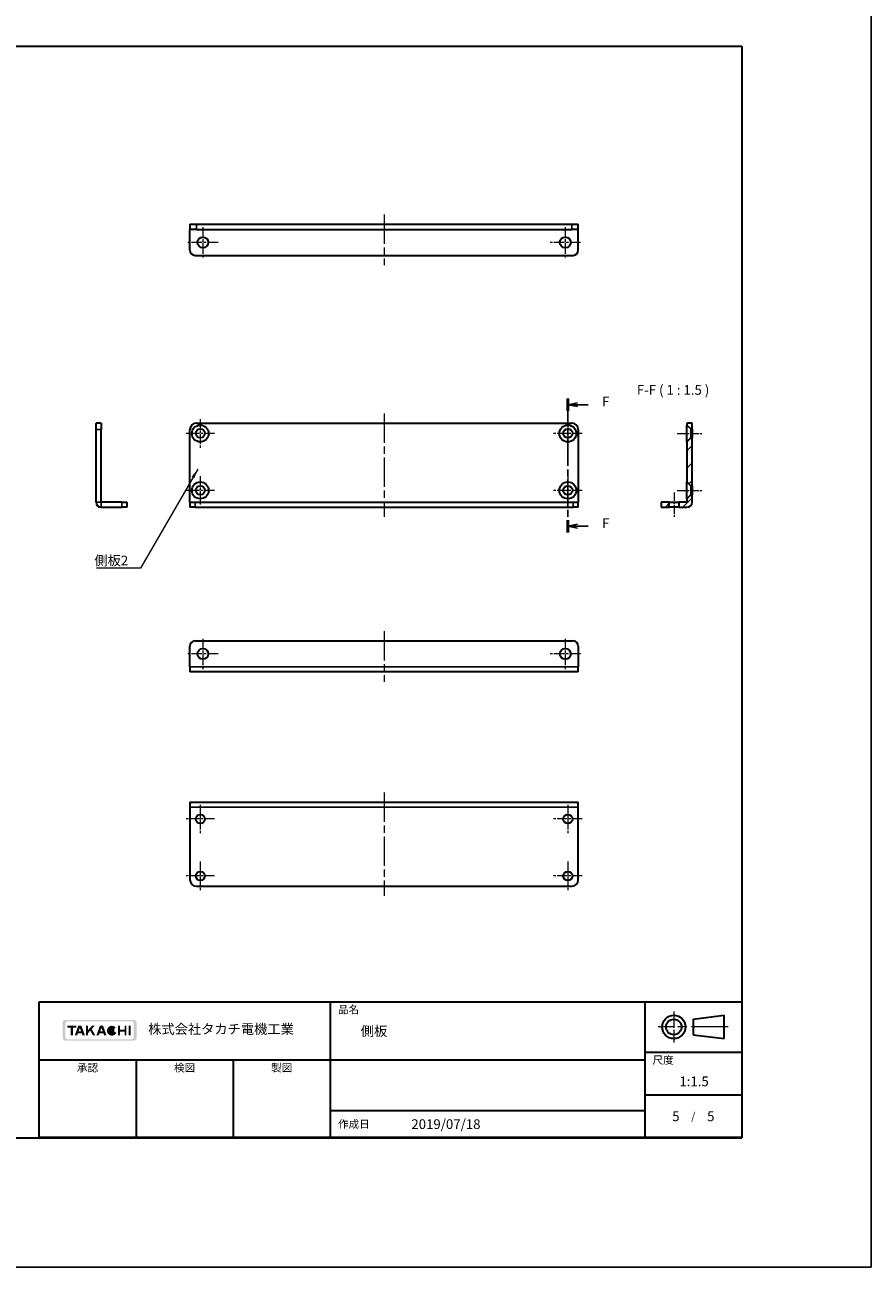
# Model space of a CAD drawing. Units: millimetres. Extents: x -50 to 7559, y -50 to 5279.
# Drawn here: x 7232 to 7559, y -50 to 430 of the extents above; entities that cross this region are included whole.
import ezdxf
from ezdxf.enums import TextEntityAlignment as Align

# ---------------------------------------------------------------- set-up
doc = ezdxf.new("R2010")
doc.units = ezdxf.units.MM
doc.header["$LTSCALE"] = 2
doc.linetypes.add('CHAIN', pattern=[0.3543, 0.2362, -0.0295, 0.0591, -0.0295])
for name, color, linetype, lineweight in [('Border (ISO)', 7, 'Continuous', 35), ('Section Line (ISO)', 7, 'CHAIN', 25), ('Symbol (ISO)', 7, 'Continuous', 18), ('Title (ISO)', 7, 'Continuous', 35), ('Visible (ISO)', 7, 'Continuous', 35), ('Visible Narrow (ISO)', 7, 'Continuous', 25)]:
    doc.layers.add(name, color=color, linetype=linetype, lineweight=lineweight)
for name, color, linetype, lineweight, true_color in [('Center Mark (ISO)', 7, 'Continuous', 18, 0x80ffff), ('Centerline (ISO)', 7, 'Continuous', 18, 0x80ffff), ('Hatch (ISO)', 1, 'Continuous', 18, 0xff0000)]:
    doc.layers.add(name, color=color, linetype=linetype, lineweight=lineweight, true_color=true_color)
doc.styles.add('Note Text (TK)', font='txt')
doc.dimstyles.new('Default - Method 1b (TK)$7', dxfattribs={"dimscale": 2, "dimtxt": 2.5, "dimasz": 2.5, "dimexe": 1, "dimexo": 1.5, "dimgap": 1, "dimtad": 1, "dimtoh": 1, "dimrnd": 1e-08, "dimdsep": 46, "dimtxsty": 'Note Text (TK)', "dimcen": 0.09, "dimdle": 5, "dimclrd": 256, "dimclre": 100, "dimclrt": 7, "dimadec": 1, "dimazin": 1, "dimtfac": 1, "dimtmove": 0, "dimatfit": 3, "dimfxl": 0, "dimtolj": 1, "dimlwd": -1, "dimlwe": -1, "dimarcsym": 0})

# ---------------------------------------------------------------- blocks, each defined once
blk = doc.blocks.new('図面枠 tk図枠')
at = {"layer": 'Border (ISO)'}
for p, q in [((14.5, 289), (405.5, 289)), ((14.5, 289), (14.5, 8)), ((405.5, 289), (405.5, 8)), ((14.5, 8), (405.5, 8))]:
    blk.add_line(p, q, dxfattribs=at)
blk = doc.blocks.new('表題欄 tk表題欄')
at = {"layer": 'Hatch (ISO)'}
h = blk.add_hatch(color=256, dxfattribs=at)
edge = h.paths.add_edge_path(flags=0)
edge.add_arc((98.49, 235.66), 0.596, 270, 360)
edge.add_line((99.09, 235.66), (99.09, 239.07))
edge.add_arc((98.49, 239.07), 0.596, 0, 90)
edge.add_line((98.49, 239.67), (82.05, 239.67))
edge.add_arc((82.05, 239.07), 0.596, 90, 180)
edge.add_line((81.46, 239.07), (81.46, 235.66))
edge.add_arc((82.05, 235.66), 0.596, 180, 270)
edge.add_line((82.05, 235.06), (98.49, 235.06))
edge = h.paths.add_edge_path()
edge.add_line((80.76, 239.32), (80.76, 235.41))
edge.add_arc((81.46, 235.41), 0.702, 180, 270)
edge.add_line((81.46, 234.71), (99.09, 234.71))
edge.add_arc((99.09, 235.41), 0.702, 270, 360)
edge.add_line((99.79, 235.41), (99.79, 239.32))
edge.add_arc((99.09, 239.32), 0.702, 0, 90)
edge.add_line((99.09, 240.02), (81.46, 240.02))
edge.add_arc((81.46, 239.32), 0.702, 90, 180)
for points in [[(81.99, 238.51), (81.99, 238.02), (82.84, 238.02), (82.84, 236.02), (83.42, 236.02), (83.42, 238.02), (84.27, 238.02), (84.27, 238.51)], [(88.6, 236.02), (87.86, 237.25), (87.33, 236.69), (87.33, 236.02), (86.81, 236.02), (86.81, 238.51), (87.33, 238.51), (87.33, 237.46), (88.31, 238.51), (89.02, 238.51), (88.24, 237.66), (89.22, 236.02)], [(95.01, 238.51), (95.01, 236.02), (95.53, 236.02), (95.53, 237.02), (96.69, 237.02), (96.69, 236.02), (97.2, 236.02), (97.2, 238.51), (96.69, 238.51), (96.69, 237.51), (95.53, 237.51), (95.53, 238.51)], [(97.76, 238.51), (97.76, 236.02), (98.28, 236.02), (98.28, 238.51)]]:
    blk.add_hatch(color=256, dxfattribs=at).paths.add_polyline_path(points)
h = blk.add_hatch(color=256, dxfattribs=at)
h.paths.add_polyline_path([(85.51, 237.07), (84.87, 237.07), (85.19, 237.94)], flags=0)
h.paths.add_polyline_path([(85.7, 236.56), (84.68, 236.56), (84.48, 236.02), (83.87, 236.02), (84.78, 238.51), (85.6, 238.51), (86.51, 236.02), (85.89, 236.02)])
h = blk.add_hatch(color=256, dxfattribs=at)
h.paths.add_polyline_path([(90.44, 237.07), (91.08, 237.07), (90.76, 237.94)], flags=0)
h.paths.add_polyline_path([(90.06, 236.02), (90.25, 236.56), (91.27, 236.56), (91.47, 236.02), (92.08, 236.02), (91.17, 238.51), (90.35, 238.51), (89.44, 236.02)])
h = blk.add_hatch(color=256, dxfattribs=at)
edge = h.paths.add_edge_path()
edge.add_arc((93.44, 237.26), 1.27, 38.5505, 336.582)
edge.add_line((94.61, 236.76), (94.09, 236.98))
edge.add_ellipse((93.44, 237.26), major_axis=(0, -0.8), ratio=0.867347, start_angle=124.651, end_angle=429.4109, ccw=False)
edge.add_line((94.01, 237.72), (94.44, 238.06))
at = {"layer": 'Title (ISO)'}
for p, q in [((74.67, 244.72), (255.67, 244.72)), ((74.67, 209.72), (74.67, 244.72)), ((149.67, 244.72), (149.67, 209.72)), ((230.67, 244.72), (230.67, 209.72)), ((255.67, 244.72), (255.67, 209.72)), ((243.17, 240.22), (251.17, 241.22)), ((243.17, 240.22), (243.17, 236.22)), ((251.17, 235.22), (251.17, 241.22)), ((243.17, 236.22), (251.17, 235.22)), ((230.67, 231.72), (255.67, 231.72)), ((74.67, 229.72), (230.67, 229.72)), ((99.67, 229.72), (99.67, 209.72)), ((124.67, 229.72), (124.67, 209.72)), ((230.67, 220.72), (255.67, 220.72)), ((149.67, 216.72), (230.67, 216.72)), ((255.67, 209.72), (74.67, 209.72))]:
    blk.add_line(p, q, dxfattribs=at)
at = {"layer": 'Title (ISO)', "color": 4, "linetype": 'CHAIN', "lineweight": 18, "ltscale": 8.88956, "true_color": 0x00ffff}
blk.add_line((238.17, 242.22), (238.17, 234.22), dxfattribs=at)
at = {"layer": 'Title (ISO)', "color": 4, "linetype": 'CHAIN', "lineweight": 18, "ltscale": 20.001633, "true_color": 0x00ffff}
blk.add_line((252.17, 238.22), (234.17, 238.22), dxfattribs=at)
at = {"layer": 'Title (ISO)'}
for radius in [3, 2]:
    blk.add_circle((238.17, 238.22), radius, dxfattribs=at)
at = {"layer": 'Title (ISO)', "color": 1, "true_color": 0xff0000, "char_height": 2, "line_spacing_factor": 1.5, "style": 'Note Text (TK)'}
for s, insert, attachment_point in [('\\fＭＳ Ｐゴシック|b0|i0;\\H2.0000;品名', (151.67, 242.72), 4), ('\\fＭＳ Ｐゴシック|b0|i0;\\H2.0000;尺度', (232.67, 229.72), 4), ('\\fＭＳ Ｐゴシック|b0|i0;\\H2.0000;承認', (87.17, 227.72), 5), ('\\fＭＳ Ｐゴシック|b0|i0;\\H2.0000;検図', (112.17, 227.72), 5), ('\\fＭＳ Ｐゴシック|b0|i0;\\H2.0000;製図', (137.17, 227.72), 5), ('\\fＭＳ Ｐゴシック|b0|i0;\\H2.0000;作成日', (151.67, 213.22), 4)]:
    blk.add_mtext(s, dxfattribs=dict(at, insert=insert, attachment_point=attachment_point))
at = {"layer": 'Title (ISO)', "color": 7, "line_spacing_factor": 1.5, "style": 'Note Text (TK)'}
for s, insert, char_height, attachment_point in [('株式会社タカチ電機工業', (102.79, 237.36), 2.5, 4), ('\\fＭＳ Ｐゴシック|b0|i0;\\H2.0000;/', (243.17, 215.22), 2, 5)]:
    blk.add_mtext(s, dxfattribs=dict(at, insert=insert, char_height=char_height, attachment_point=attachment_point))
at = {"layer": 'Title (ISO)', "color": 7, "style": 'Note Text (TK)'}
for tag, p in [('<品名>_001', (157.48, 235.82)), ('作成日_001', (170.57, 211.94)), ('<ページ_No.>_001', (237.91, 213.97)), ('<総ページ数>_001', (246.76, 213.97))]:
    blk.add_attdef(tag, p, '', height=2.5, dxfattribs=at)
blk.add_attdef('<尺度>', text='', height=2.5, dxfattribs=at).set_placement((243.17, 224.22), align=Align.MIDDLE_CENTER)
blk = doc.blocks.new('2dTransSection5')
at = {"layer": 'Section Line (ISO)', "linetype": 'CHAIN', "ltscale": 14.727515}
blk.add_line((360.71, 198.31), (360.71, 163.79), dxfattribs=at)
at = {"layer": 'Section Line (ISO)', "linetype": 'Continuous', "lineweight": 50}
for p, q in [((360.71, 198.31), (360.71, 195.1)), ((360.71, 167.01), (360.71, 163.79))]:
    blk.add_line(p, q, dxfattribs=at)
at = {"layer": 'Section Line (ISO)', "linetype": 'Continuous'}
for p, q in [((363.21, 197.2), (360.71, 196.7)), ((363.21, 196.7), (360.71, 196.7)), ((360.71, 196.7), (363.21, 196.2)), ((365.96, 196.7), (363.21, 196.7)), ((363.21, 165.9), (360.71, 165.4)), ((363.21, 165.4), (360.71, 165.4)), ((360.71, 165.4), (363.21, 164.9)), ((365.96, 165.4), (363.21, 165.4))]:
    blk.add_line(p, q, dxfattribs=at)
at = {"layer": 'Section Line (ISO)', "char_height": 2.5, "attachment_point": 7, "style": 'Note Text (TK)'}
for insert in [(369.53, 195.48), (369.53, 164.17)]:
    blk.add_mtext('F', dxfattribs=dict(at, insert=insert))

msp = doc.modelspace()

# ---------------------------------------------------------------- hatches: boundary and pattern name
at = {"layer": 'Hatch (ISO)'}
h = msp.add_hatch(dxfattribs=at)
h.set_pattern_fill('ANSI31', color=256, scale=38.1, style=0)
h.set_pattern_definition([(45, (6900.75, -12), (-3.367596, 3.367596), [])])
h.paths.add_polyline_path([(7477.8438, 245.4514), (7477.8438, 243.4514), (7480.9972, 243.4514), (7480.9972, 245.4514)])
h.paths.add_polyline_path([(7487.8438, 275.2014), (7489.3438, 273.7014), (7489.8438, 273.7014), (7489.8438, 275.9514), (7487.8438, 275.9514)])
h.paths.add_polyline_path([(7487.8438, 253.2014), (7489.3438, 251.7014), (7489.8438, 251.7014), (7489.8438, 270.2014), (7489.3438, 270.2014), (7487.8438, 268.7014)])
edge = h.paths.add_edge_path()
edge.add_line((7489.3438, 248.2014), (7487.8438, 246.7014))
edge.add_line((7487.8438, 246.7014), (7487.8438, 245.4524))
edge.add_ellipse((7487.8428, 245.4524), major_axis=(0.001, 0), ratio=1, start_angle=270, end_angle=360, ccw=False)
edge.add_line((7487.8428, 245.4514), (7484.6905, 245.4514))
edge.add_line((7484.6905, 245.4514), (7484.6905, 243.4514))
edge.add_line((7484.6905, 243.4514), (7487.8428, 243.4514))
edge.add_ellipse((7487.8428, 245.4524), major_axis=(0, -2.001), ratio=1, start_angle=0, end_angle=90)
edge.add_line((7489.8438, 245.4524), (7489.8438, 248.2014))
edge.add_line((7489.8438, 248.2014), (7489.3438, 248.2014))

# ---------------------------------------------------------------- linework, layer by layer
at = {"color": 6}
msp.add_lwpolyline([(-50, 1595.5), (7559, 1595.5), (7559, -50), (-50, -50)], close=True, dxfattribs=at)
at = {"layer": 'Center Mark (ISO)', "linetype": 'CHAIN', "ltscale": 8.667317}
for p, q in [((7300.8115, 351.5505), (7300.8115, 339.8505)), ((7440.8115, 351.5505), (7440.8115, 339.8505)), ((7306.6615, 345.7005), (7294.9615, 345.7005)), ((7446.6615, 345.7005), (7434.9615, 345.7005)), ((7300.8115, 192.6799), (7300.8115, 180.9799)), ((7440.8115, 192.6799), (7440.8115, 180.9799)), ((7306.6615, 186.8299), (7294.9615, 186.8299)), ((7446.6615, 186.8299), (7434.9615, 186.8299))]:
    msp.add_line(p, q, dxfattribs=at)
at = {"layer": 'Center Mark (ISO)', "linetype": 'CHAIN', "ltscale": 8.148754}
for p, q in [((7299.8115, 277.4514), (7299.8115, 266.4514)), ((7441.8115, 277.4514), (7441.8115, 266.4514)), ((7305.3115, 271.9514), (7294.3115, 271.9514)), ((7447.3115, 271.9514), (7436.3115, 271.9514)), ((7299.8115, 255.4514), (7299.8115, 244.4514)), ((7441.8115, 255.4514), (7441.8115, 244.4514)), ((7305.3115, 249.9514), (7294.3115, 249.9514)), ((7447.3115, 249.9514), (7436.3115, 249.9514)), ((7299.8115, 128.588), (7299.8115, 117.588)), ((7441.8115, 128.588), (7441.8115, 117.588)), ((7305.3115, 123.088), (7294.3115, 123.088)), ((7447.3115, 123.088), (7436.3115, 123.088)), ((7299.8115, 106.588), (7299.8115, 95.588)), ((7441.8115, 106.588), (7441.8115, 95.588)), ((7305.3115, 101.088), (7294.3115, 101.088)), ((7447.3115, 101.088), (7436.3115, 101.088))]:
    msp.add_line(p, q, dxfattribs=at)
at = {"layer": 'Centerline (ISO)', "linetype": 'CHAIN', "ltscale": 23.990969}
for p, q in [((7370.8115, 356.4505), (7370.8115, 336.9505)), ((7370.8115, 279.7014), (7370.8115, 239.7014)), ((7370.8115, 195.5799), (7370.8115, 176.0799)), ((7370.8115, 133.338), (7370.8115, 93.338))]:
    msp.add_line(p, q, dxfattribs=at)
at = {"layer": 'Centerline (ISO)', "linetype": 'CHAIN', "ltscale": 7.037547}
for p, q in [((7484.0938, 271.9514), (7493.5938, 271.9514)), ((7484.0938, 249.9514), (7493.5938, 249.9514)), ((7482.8438, 249.2014), (7482.8438, 239.7014))]:
    msp.add_line(p, q, dxfattribs=at)
at = {"layer": 'Visible (ISO)'}
for p, q in [((7295.8115, 352.7005), (7298.3115, 352.7005)), ((7295.8115, 352.7005), (7295.8115, 350.7005)), ((7295.8115, 350.6995), (7295.8115, 350.7005)), ((7298.3115, 350.7005), (7295.8115, 350.7005)), ((7295.8115, 342.7005), (7295.8115, 350.6995)), ((7298.3115, 352.7005), (7443.3115, 352.7005)), ((7298.3115, 350.7005), (7443.3115, 350.7005)), ((7443.3115, 352.7005), (7445.8115, 352.7005)), ((7445.8115, 350.7005), (7443.3115, 350.7005)), ((7445.8115, 350.7005), (7445.8115, 352.7005)), ((7445.8115, 350.6995), (7445.8115, 350.7005)), ((7445.8115, 342.7005), (7445.8115, 350.6995)), ((7297.8115, 340.7005), (7443.8115, 340.7005)), ((7261.5451, 275.9514), (7259.5451, 275.9514)), ((7259.5451, 273.4514), (7259.5451, 275.9514)), ((7259.5451, 245.4524), (7259.5451, 273.4514)), ((7261.5451, 275.9514), (7261.5451, 273.4514)), ((7261.5451, 245.4524), (7261.5451, 273.4514)), ((7295.8115, 245.4524), (7295.8115, 273.4514)), ((7298.3115, 275.9514), (7443.3115, 275.9514)), ((7445.8115, 273.4514), (7445.8115, 245.4524)), ((7489.8438, 275.9514), (7487.8438, 275.9514)), ((7487.8438, 275.9514), (7487.8438, 275.2014)), ((7487.8438, 275.2014), (7489.3438, 273.7014)), ((7487.8438, 268.7014), (7487.8438, 275.2014)), ((7489.3438, 273.7014), (7489.8438, 273.7014)), ((7489.3438, 273.7014), (7489.3438, 270.2014)), ((7489.8438, 273.7014), (7489.8438, 275.9514)), ((7489.8438, 273.7014), (7489.8438, 270.2014)), ((7489.3438, 270.2014), (7487.8438, 268.7014)), ((7487.8438, 268.7014), (7487.8438, 253.2014)), ((7489.8438, 270.2014), (7489.3438, 270.2014)), ((7489.8438, 251.7014), (7489.8438, 270.2014)), ((7487.8438, 253.2014), (7489.3438, 251.7014)), ((7487.8438, 246.7014), (7487.8438, 253.2014)), ((7489.3438, 251.7014), (7489.8438, 251.7014)), ((7489.3438, 251.7014), (7489.3438, 248.2014)), ((7489.8438, 251.7014), (7489.8438, 248.2014)), ((7269.5451, 245.4514), (7261.5461, 245.4514)), ((7269.5451, 245.4514), (7271.5451, 245.4514)), ((7271.5451, 243.4514), (7271.5451, 245.4514)), ((7295.8115, 245.4514), (7295.8115, 245.4524)), ((7295.8115, 245.4514), (7297.8115, 245.4514)), ((7295.8115, 245.4514), (7295.8115, 243.4514)), ((7297.8115, 245.4514), (7443.8115, 245.4514)), ((7443.8115, 245.4514), (7445.8115, 245.4514)), ((7445.8115, 245.4514), (7445.8115, 245.4524)), ((7445.8115, 243.4514), (7445.8115, 245.4514)), ((7477.8438, 245.4514), (7477.8438, 243.4514)), ((7480.9972, 245.4514), (7477.8438, 245.4514)), ((7480.9972, 243.4514), (7480.9972, 245.4514)), ((7480.9972, 245.4514), (7484.6905, 245.4514)), ((7487.8428, 245.4514), (7484.6905, 245.4514)), ((7484.6905, 245.4514), (7484.6905, 243.4514)), ((7489.3438, 248.2014), (7487.8438, 246.7014)), ((7487.8438, 246.7014), (7487.8438, 245.4524)), ((7489.8438, 248.2014), (7489.3438, 248.2014)), ((7489.8438, 245.4524), (7489.8438, 248.2014)), ((7261.5461, 243.4514), (7269.5451, 243.4514)), ((7271.5451, 243.4514), (7269.5451, 243.4514)), ((7297.8115, 243.4514), (7295.8115, 243.4514)), ((7297.8115, 243.4514), (7443.8115, 243.4514)), ((7445.8115, 243.4514), (7443.8115, 243.4514)), ((7477.8438, 243.4514), (7480.9972, 243.4514)), ((7484.6905, 243.4514), (7480.9972, 243.4514)), ((7484.6905, 243.4514), (7487.8428, 243.4514)), ((7295.8115, 181.8309), (7295.8115, 189.8299)), ((7297.8115, 191.8299), (7443.8115, 191.8299)), ((7445.8115, 189.8299), (7445.8115, 181.8309)), ((7295.8115, 181.8309), (7295.8115, 179.8299)), ((7445.8115, 179.8299), (7295.8115, 179.8299)), ((7445.8115, 179.8299), (7445.8115, 181.8309)), ((7295.8115, 129.588), (7445.8115, 129.588)), ((7295.8115, 129.588), (7295.8115, 127.587)), ((7445.8115, 127.587), (7445.8115, 129.588)), ((7295.8115, 127.587), (7295.8115, 99.588)), ((7445.8115, 99.588), (7445.8115, 127.587)), ((7298.3115, 97.088), (7443.3115, 97.088))]:
    msp.add_line(p, q, dxfattribs=at)
for centre, radius in [((7300.8115, 345.7005), 2.1), ((7440.8115, 345.7005), 2.1), ((7299.8115, 271.9514), 3.25), ((7299.8115, 271.9514), 1.75), ((7441.8115, 271.9514), 3.25), ((7441.8115, 271.9514), 1.75), ((7299.8115, 249.9514), 3.25), ((7299.8115, 249.9514), 1.75), ((7441.8115, 249.9514), 3.25), ((7441.8115, 249.9514), 1.75), ((7300.8115, 186.8299), 2.1), ((7440.8115, 186.8299), 2.1), ((7299.8115, 123.088), 1.75), ((7441.8115, 123.088), 1.75), ((7299.8115, 101.088), 1.75), ((7441.8115, 101.088), 1.75)]:
    msp.add_circle(centre, radius, dxfattribs=at)
for centre, radius, start, end in [((7297.8115, 342.7005), 2, 180, 270), ((7443.8115, 342.7005), 2, 270, 0), ((7298.3115, 273.4514), 2.5, 90, 180), ((7443.3115, 273.4514), 2.5, 0, 90), ((7261.5461, 245.4524), 2.001, 180, 270), ((7261.5461, 245.4524), 0.001, 180, 270), ((7487.8428, 245.4524), 0.001, 270, 0), ((7487.8428, 245.4524), 2.001, 270, 0), ((7297.8115, 189.8299), 2, 90, 180), ((7443.8115, 189.8299), 2, 0, 90), ((7298.3115, 99.588), 2.5, 180, 270), ((7443.3115, 99.588), 2.5, 270, 0)]:
    msp.add_arc(centre, radius, start, end, dxfattribs=at)
at = {"layer": 'Visible Narrow (ISO)'}
for p, q in [((7445.8115, 350.6995), (7295.8115, 350.6995)), ((7298.3115, 350.7005), (7298.3115, 352.7005)), ((7443.3115, 352.7005), (7443.3115, 350.7005)), ((7259.5451, 273.4514), (7261.5451, 273.4514)), ((7259.5451, 245.4524), (7261.5451, 245.4524)), ((7261.5461, 245.4514), (7261.5461, 243.4514)), ((7269.5451, 245.4514), (7269.5451, 243.4514)), ((7295.8115, 245.4524), (7445.8115, 245.4524)), ((7297.8115, 243.4514), (7297.8115, 245.4514)), ((7443.8115, 245.4514), (7443.8115, 243.4514)), ((7295.8115, 181.8309), (7445.8115, 181.8309)), ((7445.8115, 127.587), (7295.8115, 127.587))]:
    msp.add_line(p, q, dxfattribs=at)

# ---------------------------------------------------------------- block references
at = {"xscale": 1.5, "yscale": 1.5, "zscale": 1.5}
msp.add_blockref('図面枠 tk図枠', (6900.75, -12), dxfattribs=at)
ref = msp.add_blockref('表題欄 tk表題欄', (7125.5024, -314.5732), dxfattribs=dict(xscale=1.5, yscale=1.5, zscale=1.5))
ref.add_attrib('<品名>_001', '側板', (7361.8082, 39.2898), dxfattribs={"layer": 'Title (ISO)', "color": 7, "height": 3.75, "style": 'Note Text (TK)'})
ref.add_attrib('<尺度>_001', '1:1.5', (7484.902, 19.875), dxfattribs={"layer": 'Title (ISO)', "color": 7, "height": 3.75, "style": 'Note Text (TK)'})
ref.add_attrib('作成日_001', '2019/07/18', (7381.353, 3.343), dxfattribs={"layer": 'Title (ISO)', "color": 7, "height": 3.75, "style": 'Note Text (TK)'})
ref.add_attrib('<ページ_No.>_001', '5', (7482.1364, 6.375), dxfattribs={"layer": 'Title (ISO)', "color": 7, "height": 3.75, "style": 'Note Text (TK)'})
ref.add_attrib('<総ページ数>_001', '5', (7495.6364, 6.375), dxfattribs={"layer": 'Title (ISO)', "color": 7, "height": 3.75, "style": 'Note Text (TK)'})
at = {"layer": 'Section Line (ISO)', "xscale": 1.5, "yscale": 1.5, "zscale": 1.5}
msp.add_blockref('2dTransSection5', (6900.75, -12), dxfattribs=at)

# ---------------------------------------------------------------- texts
at = {"layer": 'Symbol (ISO)', "color": 7, "insert": (7468.4905, 285.7014), "char_height": 3.75, "attachment_point": 7, "style": 'Note Text (TK)'}
msp.add_mtext('F-F ( 1 : 1.5 )', dxfattribs=at)
at = {"layer": 'Symbol (ISO)', "color": 7, "insert": (7258.8917, 224.7463), "char_height": 3.75, "width": 14.035088, "attachment_point": 1, "line_spacing_factor": 1.5, "style": 'Note Text (TK)'}
msp.add_mtext('{\\fＭＳ Ｐゴシック|b0|i0;側板2}', dxfattribs=at)

# ---------------------------------------------------------------- leaders
at = {"layer": 'Symbol (ISO)', "color": 100, "true_color": 0x00ff40, "annotation_type": 0, "has_hookline": 1, "hookline_direction": 1, "text_width": 13.1676}
msp.add_leader([(7298.8618, 258.1717), (7276.6768, 219.8908), (7272.9268, 219.8908)], dimstyle='Default - Method 1b (TK)$7', override={"dimscale": 0, "dimtxt": 3.75, "dimasz": 3.75, "dimgap": 0, "dimtad": 1}, dxfattribs=at)

doc.saveas('drawing.dxf')
